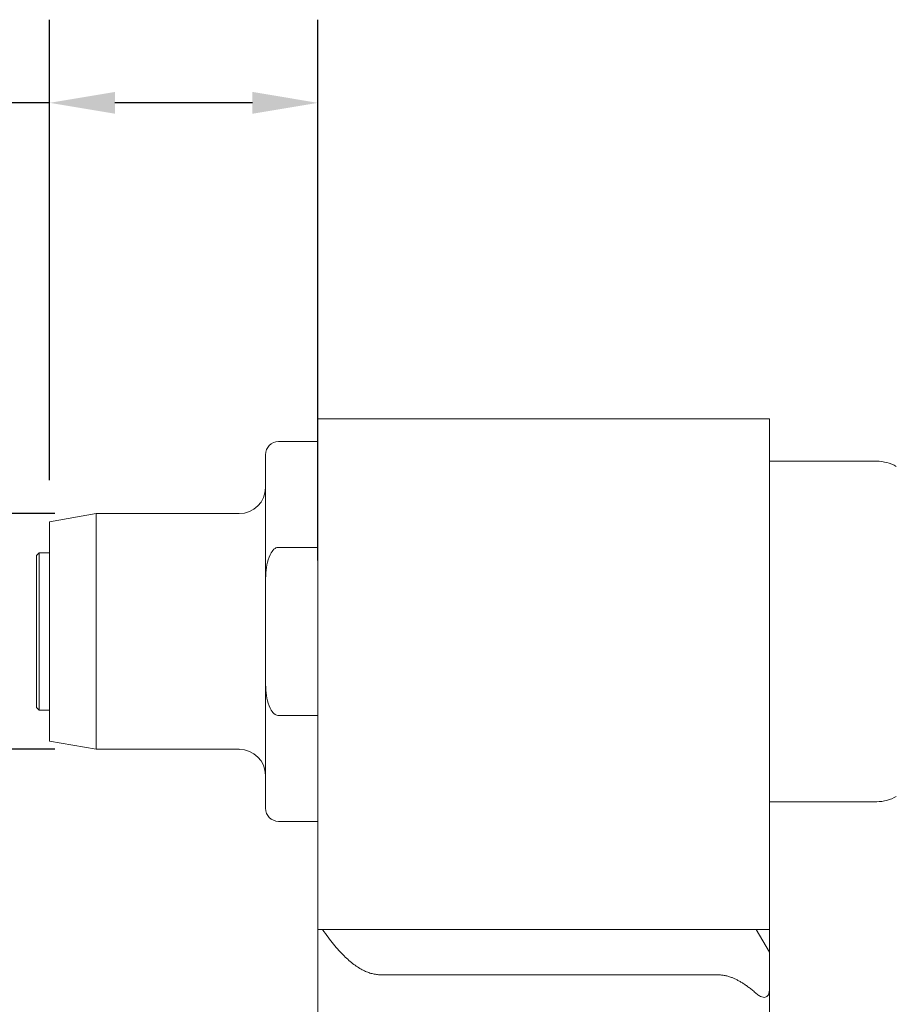
# Model space of a CAD drawing. Units: inches. Extents: x 0.5 to 21.5, y 0.5 to 16.5.
# Drawn here: x 4.8 to 7.5, y 9.8 to 12.8 of the extents above; entities that cross this region are included whole.
import ezdxf

# ---------------------------------------------------------------- set-up
doc = ezdxf.new("R2010")
doc.units = ezdxf.units.IN
doc.header["$LTSCALE"] = 2
doc.header["$MEASUREMENT"] = 0
doc.layers.add('D', color=7, linetype='Continuous', lineweight=18)
doc.layers.add('L', color=7, linetype='Continuous', lineweight=18)
doc.styles.add('DEFAULT-ANSI', font='arial.ttf')
doc.dimstyles.new('INCH-01', dxfattribs={"dimscale": 2, "dimtxt": 0.12, "dimasz": 0.098425, "dimexe": 0.125, "dimexo": 0.0625, "dimgap": 0.031496, "dimtad": 0, "dimtih": 1, "dimtoh": 1, "dimdec": 0, "dimlfac": 25.4, "dimzin": 4, "dimdsep": 46, "dimtxsty": 'DEFAULT-ANSI', "dimcen": 0.09, "dimdle": 0.393701, "dimclrd": 7, "dimclre": 7, "dimclrt": 7, "dimadec": 0, "dimazin": 1, "dimtfac": 1, "dimtofl": 0, "dimtmove": 0, "dimatfit": 3, "dimfxl": 1, "dimtolj": 1, "dimtzin": 0, "dimlwd": 25, "dimlwe": 25, "dimarcsym": 0})

# ---------------------------------------------------------------- blocks, each defined once
blk = doc.blocks.new('*D41')
at = {"layer": 'D', "color": 7, "linetype": 'Continuous', "lineweight": 25, "transparency": 16777216}
for p, q in [((3.8305, 11.8571), (4.0274, 11.8571)), ((4.0274, 11.8571), (4.0274, 11.2994)), ((4.9471, 11.2994), (3.7774, 11.2994)), ((4.0274, 10.7876), (4.0274, 11.1026)), ((4.9471, 10.5908), (3.7774, 10.5908))]:
    blk.add_line(p, q, dxfattribs=at)
at = {"layer": 'D', "color": 7, "linetype": 'Continuous', "transparency": 16777216}
for points in [[(3.9946, 11.1026), (4.0602, 11.1026), (4.0274, 11.2994)], [(3.9946, 10.7876), (4.0602, 10.7876), (4.0274, 10.5908)]]:
    blk.add_solid(points, dxfattribs=at)
at = {"layer": 'Defpoints', "color": 0, "linetype": 'Continuous', "transparency": 16777216}
for p in [(4.0274, 11.2994), (5.0721, 11.2994), (5.0721, 10.5908)]:
    blk.add_point(p, dxfattribs=at)
at = {"layer": 'D', "color": 7, "linetype": 'Continuous', "lineweight": 25, "transparency": 16777216, "insert": (1.7035, 12.0144), "char_height": 0.24, "attachment_point": 1, "style": 'DEFAULT-ANSI'}
blk.add_mtext('\\A1;\\fArial|b0|i0;18 mm (.709")', dxfattribs=at)
blk = doc.blocks.new('*D42')
at = {"layer": 'D', "color": 7, "linetype": 'Continuous', "lineweight": 25, "transparency": 16777216}
for p, q in [((4.9315, 11.3996), (4.9315, 12.7845)), ((5.7386, 11.1587), (5.7386, 12.7845)), ((4.9315, 12.5345), (4.7347, 12.5345)), ((5.5418, 12.5345), (5.1284, 12.5345))]:
    blk.add_line(p, q, dxfattribs=at)
at = {"layer": 'D', "color": 7, "linetype": 'Continuous', "transparency": 16777216}
for points in [[(5.1284, 12.5673), (5.1284, 12.5017), (4.9315, 12.5345)], [(5.5418, 12.5673), (5.5418, 12.5017), (5.7386, 12.5345)]]:
    blk.add_solid(points, dxfattribs=at)
at = {"layer": 'Defpoints', "color": 0, "linetype": 'Continuous', "transparency": 16777216}
for p in [(5.7386, 12.5345), (4.9315, 11.2746), (5.7386, 11.0337)]:
    blk.add_point(p, dxfattribs=at)
at = {"layer": 'D', "color": 7, "linetype": 'Continuous', "lineweight": 25, "transparency": 16777216, "insert": (2.581, 12.6918), "char_height": 0.24, "attachment_point": 1, "style": 'DEFAULT-ANSI'}
blk.add_mtext('\\A1;\\fArial|b0|i0;21 mm (.827")', dxfattribs=at)
blk = doc.blocks.new('*D45')
at = {"layer": 'D', "color": 7, "linetype": 'Continuous', "lineweight": 25, "transparency": 16777216}
for p, q in [((4.8065, 10.9451), (1.5128, 10.9451)), ((1.7628, 10.7482), (1.7628, 9.5906)), ((1.7628, 7.9923), (1.7628, 9.15)), ((4.1088, 7.7955), (1.5128, 7.7955))]:
    blk.add_line(p, q, dxfattribs=at)
at = {"layer": 'D', "color": 7, "linetype": 'Continuous', "transparency": 16777216}
for points in [[(1.73, 10.7482), (1.7957, 10.7482), (1.7628, 10.9451)], [(1.73, 7.9923), (1.7957, 7.9923), (1.7628, 7.7955)]]:
    blk.add_solid(points, dxfattribs=at)
at = {"layer": 'Defpoints', "color": 0, "linetype": 'Continuous', "transparency": 16777216}
for p in [(1.7628, 10.9451), (4.9315, 10.9451), (4.2338, 7.7955)]:
    blk.add_point(p, dxfattribs=at)
at = {"layer": 'D', "color": 7, "linetype": 'Continuous', "lineweight": 25, "transparency": 16777216, "insert": (0.7194, 9.5276), "char_height": 0.24, "attachment_point": 1, "style": 'DEFAULT-ANSI'}
blk.add_mtext('\\A1;\\fArial|b0|i0;80 mm (3.15")', dxfattribs=at)

msp = doc.modelspace()

# ---------------------------------------------------------------- linework, layer by layer
at = {"layer": 'L'}
for p, q in [((5.7386, 11.5849), (5.7386, 11.0337)), ((7.0969, 11.5849), (5.7386, 11.5849)), ((7.0969, 11.0337), (7.0969, 11.5849)), ((5.7386, 11.516), (5.6205, 11.516)), ((5.5811, 11.0884), (5.5811, 11.4766)), ((7.0969, 11.4569), (7.4196, 11.4569)), ((4.9315, 11.2746), (5.0721, 11.2994)), ((5.0721, 10.5908), (5.0721, 11.2994)), ((5.5024, 11.2994), (5.0721, 11.2994)), ((4.9315, 10.6155), (4.9315, 11.2746)), ((5.6205, 11.198), (5.7386, 11.198)), ((4.8922, 11.1734), (4.9, 11.1813)), ((4.8922, 11.1734), (4.8922, 10.7167)), ((4.9, 11.1813), (4.9, 10.7089)), ((4.9315, 11.1813), (4.9, 11.1813)), ((5.5811, 10.8018), (5.5811, 11.0884)), ((5.7386, 11.0337), (5.7386, 10.0494)), ((7.0969, 10.0494), (7.0969, 11.0337)), ((5.5811, 10.8018), (5.5811, 10.4136)), ((4.8922, 10.7167), (4.9, 10.7089)), ((4.9315, 10.7089), (4.9, 10.7089)), ((5.7386, 10.6922), (5.6205, 10.6922)), ((4.9315, 10.6155), (5.0721, 10.5908)), ((5.5024, 10.5908), (5.0721, 10.5908)), ((7.0969, 10.4333), (7.4196, 10.4333)), ((5.7386, 10.3742), (5.6205, 10.3742)), ((5.7386, 10.0494), (5.7386, 9.4392)), ((5.7432, 10.0494), (5.7386, 10.0494)), ((5.7432, 10.0494), (5.7526, 10.0494)), ((5.7526, 10.0494), (5.9883, 10.0494)), ((5.9883, 10.0494), (6.1959, 10.0494)), ((6.2863, 10.0494), (6.1959, 10.0494)), ((6.2863, 10.0494), (6.9394, 10.0494)), ((7.0575, 10.0494), (6.9394, 10.0494)), ((7.0575, 10.0494), (7.0969, 10.0494)), ((7.0969, 9.9812), (7.0575, 10.0494)), ((7.0969, 9.9812), (7.0969, 10.0494)), ((7.0969, 9.8683), (7.0969, 9.9812)), ((6.1356, 9.913), (5.9279, 9.913)), ((6.2863, 9.913), (6.1356, 9.913)), ((6.9394, 9.913), (6.2863, 9.913)), ((7.0969, 9.4737), (7.0969, 9.8683))]:
    msp.add_line(p, q, dxfattribs=at)
for centre, radius, start, end in [((5.6205, 11.4766), 0.0394, 90, 180), ((7.4196, 11.3388), 0.1181, 60, 90), ((5.5024, 11.3782), 0.0787, 270, 0), ((5.5024, 10.512), 0.0787, 0, 90), ((7.4196, 10.5514), 0.1181, 270, 300), ((5.6205, 10.4136), 0.0394, 180, 270)]:
    msp.add_arc(centre, radius, start, end, dxfattribs=at)
for points, knots in [([(5.6205, 11.198), (5.6189, 11.198), (5.6169, 11.1977), (5.6136, 11.1967), (5.6116, 11.1957), (5.6054, 11.1918), (5.6012, 11.1867), (5.5932, 11.1738), (5.5895, 11.1629), (5.5825, 11.1335), (5.5811, 11.1089), (5.5811, 11.0884)], [-1.9197491, -1.9197491, -1.9197491, -1.9197491, -1.9072928, -1.9072928, -1.8931475, -1.8931475, -1.8512224, -1.8512224, -1.7779225, -1.7779225, -1.6214333, -1.6214333, -1.6214333, -1.6214333]), ([(5.5811, 10.8018), (5.5811, 10.7812), (5.5825, 10.7566), (5.5895, 10.7273), (5.5932, 10.7164), (5.6012, 10.7035), (5.6054, 10.6984), (5.6116, 10.6945), (5.6136, 10.6935), (5.6169, 10.6925), (5.6189, 10.6922), (5.6205, 10.6922)], [1.6214333, 1.6214333, 1.6214333, 1.6214333, 1.7779225, 1.7779225, 1.8512224, 1.8512224, 1.8931475, 1.8931475, 1.9072928, 1.9072928, 1.9197491, 1.9197491, 1.9197491, 1.9197491]), ([(7.0575, 9.8564), (7.0606, 9.8537), (7.0639, 9.8512), (7.0693, 9.848), (7.0718, 9.8469), (7.0766, 9.8453), (7.0791, 9.8449), (7.0832, 9.8449), (7.0853, 9.8453), (7.0889, 9.8469), (7.0904, 9.848), (7.0951, 9.8533), (7.0966, 9.8601), (7.0969, 9.8669), (7.0969, 9.8676), (7.0969, 9.8683)], [-0.3250829, -0.3250829, -0.3250829, -0.3250829, -0.2961474, -0.2961474, -0.2761857, -0.2761857, -0.256224, -0.256224, -0.2362622, -0.2362622, -0.2163005, -0.2163005, -0.15434, -0.15434, -0.1479286, -0.1479286, -0.1479286, -0.1479286])]:
    msp.add_open_spline(points, degree=3, knots=knots, dxfattribs=at)
for points, weights in [([(5.7526, 10.0494), (5.8476, 9.913), (5.9279, 9.913)], [1.02405626122, 1.11715228496, 1.11715228496]), ([(6.9394, 9.913), (6.9939, 9.913), (7.0575, 9.8564)], [1.752628002, 1.752628002, 1.61816620351])]:
    msp.add_rational_spline(points, weights, degree=2, dxfattribs=at)

# ---------------------------------------------------------------- dimensions: what is measured, and where the dimension line sits
at = {"layer": 'D', "color": 7, "linetype": 'Continuous', "lineweight": 25}
for base, p1, p2, angle, text, override, picture, middle in [((5.73863, 12.53449), (4.931544, 11.274648), (5.73863, 11.033677), 180, '\\fArial|b0|i0;<> mm (.827")', {"dimgap": 0.031496, "dimtih": 0, "dimtoh": 0, "dimdec": 0, "dimlfac": 25.4, "dimpost": '', "dimtol": 0, "dimlim": 0, "dimtp": 0, "dimtm": 0, "dimtdec": 2, "dimatfit": 2}, '*D42', (3.626326, 12.53449)), ((4.0274, 11.2994), (5.0721, 10.5908), (5.0721, 11.2994), 90, '\\fArial|b0|i0;<> mm (.709")', {"dimgap": 0.031496, "dimdec": 0, "dimlfac": 25.4, "dimpost": '', "dimtol": 0, "dimlim": 0, "dimtp": 0, "dimtm": 0, "dimtdec": 2, "dimtmove": 1, "dimatfit": 2}, '*D41', (4.0115, 11.8571)), ((1.7628, 10.9451), (4.2338, 7.7955), (4.9315, 10.9451), 90, '\\fArial|b0|i0;<> mm (3.15")', {"dimgap": 0.031496, "dimdec": 0, "dimlfac": 25.4, "dimpost": '', "dimtol": 0, "dimlim": 0, "dimtp": 0, "dimtm": 0, "dimtdec": 2, "dimatfit": 1}, '*D45', (1.7628, 9.3703))]:
    dim = msp.add_linear_dim(base=base, p1=p1, p2=p2, angle=angle, text=text, dimstyle='INCH-01', override=override, dxfattribs=at)
    dim.commit()
    dim.dimension.update_dxf_attribs({"geometry": picture, "text_midpoint": middle, "dimtype": 160})

doc.saveas('drawing.dxf')
